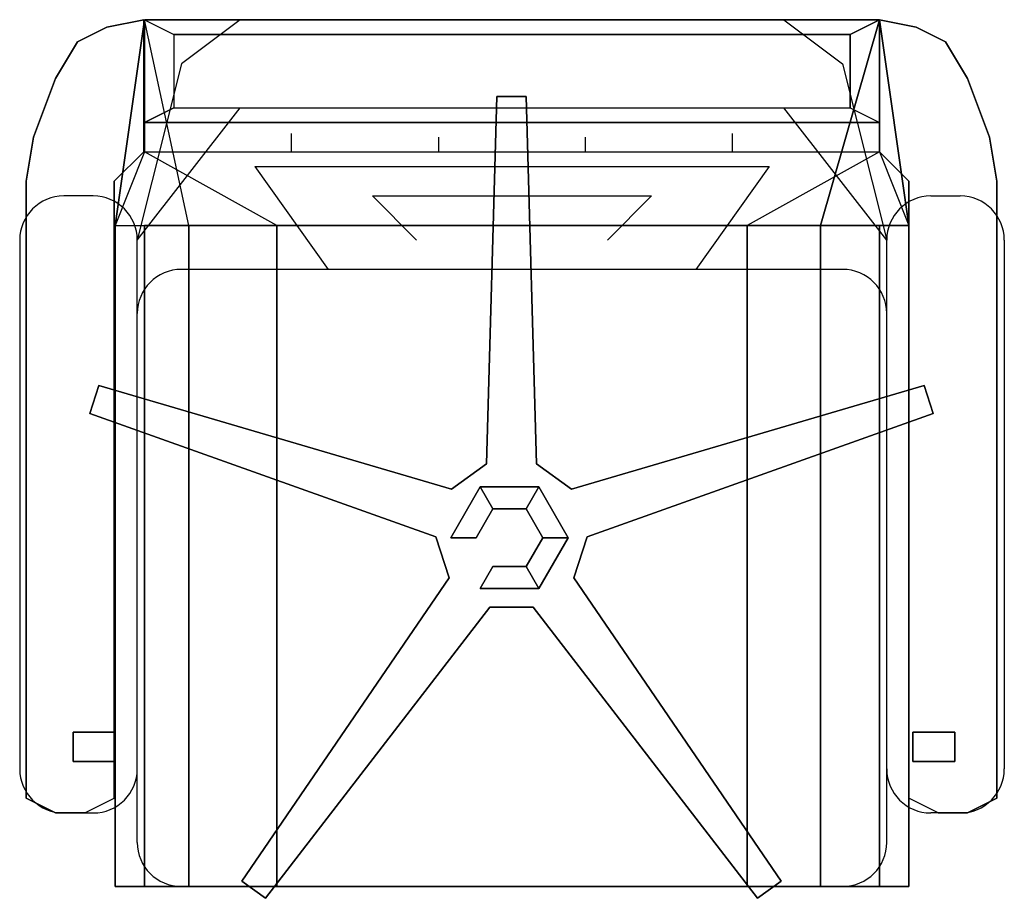
# Model space of a CAD drawing. Extents: x -2.1 to 83.3, y -42.6 to 26.1.
# Drawn here: x 28.1 to 28.8, y -35 to -34.4 of the extents above; entities that cross this region are included whole.
import ezdxf

# ---------------------------------------------------------------- set-up
doc = ezdxf.new("R2010")
doc.units = 0
doc.header["$LTSCALE"] = 0.018
doc.layers.add('3DFURNIT', color=2, linetype='CONTINUOUS')
doc.layers.add('FURNITUR', color=2, linetype='CONTINUOUS')

# ---------------------------------------------------------------- blocks, each defined once
blk = doc.blocks.new('CWGRAKARXPOL')
at = {"layer": '3DFURNIT', "color": 0}
for points, invisible_edges in [([(0.005, 0.525), (0.025, 0.515), (0.04, 0.49), (-0.02, 0.53)], 4), ([(-0.02, 0.53), (0.04, 0.49), (0.055, 0.45), (-0.02, 0.44)], 5), ([(-0.02, 0.44), (0.055, 0.45), (0.06, 0.42), (0, 0.42)], 5), ([(0, 0.42), (0.06, 0.42), (0.06, 0), (0, 0)], 5), ([(0.06, 0), (0.04, -0.01), (0.02, -0.01), (0, 0)], 8)]:
    blk.add_3dface(points, dxfattribs=dict(at, invisible_edges=invisible_edges))
mesh = blk.add_polymesh((2, 12), dxfattribs=dict(at, n_close=True))
for k, corner in enumerate([(0.02, -0.01, -0.04), (0.04, -0.01, -0.04), (0.06, 0, -0.04), (0.06, 0.42, -0.04), (0.055, 0.45, -0.04), (0.04, 0.49, -0.04), (0.025, 0.515, -0.04), (0.005, 0.525, -0.04), (-0.02, 0.53, -0.04), (-0.02, 0.44, -0.04), (0, 0.42, -0.04), (0, 0, -0.04), (0.02, -0.01), (0.04, -0.01), (0.06, 0), (0.06, 0.42), (0.055, 0.45), (0.04, 0.49), (0.025, 0.515), (0.005, 0.525), (-0.02, 0.53), (-0.02, 0.44), (0, 0.42), (0, 0)]):
    mesh.set_mesh_vertex(divmod(k, 12), corner)
blk = doc.blocks.new('CWGRAKARPK')
at = {"layer": '3DFURNIT', "color": 0}
mesh = blk.add_polymesh((6, 4), dxfattribs=dict(at, m_close=True))
for k, corner in enumerate([(-0.04253, 0.02455, 0.07), (-0.06418, 0.02455, 0.05), (-0.06418, 0.02455, 0.02), (-0.04253, 0.02455), (-0.02835, 0.04911, 0.07), (-0.03918, 0.06785, 0.05), (-0.03918, 0.06785, 0.02), (-0.02835, 0.04911), (0, 0.04911, 0.07), (0.01082, 0.06785, 0.05), (0.01082, 0.06785, 0.02), (0, 0.04911), (0.01418, 0.02455, 0.07), (0.03582, 0.02455, 0.05), (0.03582, 0.02455, 0.02), (0.01418, 0.02455), (0, 0, 0.07), (0.01082, -0.01875, 0.05), (0.01082, -0.01875, 0.02), (0, 0), (-0.02835, 0, 0.07), (-0.03918, -0.01875, 0.05), (-0.03918, -0.01875, 0.02), (-0.02835, 0)]):
    mesh.set_mesh_vertex(divmod(k, 4), corner)
blk = doc.blocks.new('CWGRAKARPOD')
at = {"layer": '3DFURNIT', "color": 0}
for points, invisible_edges in [([(0.30407, -0.03424, 0.05), (0.29697, 0.21576, 0.05), (0.27697, 0.21576, 0.05), (0.26987, -0.03424, 0.05)], 8), ([(0.23557, -0.08401, 0.05), (0, 0, 0.05), (0.00618, 0.01902, 0.05), (0.24614, -0.05148, 0.05)], 8), ([(0.32781, -0.05148, 0.05), (0.56777, 0.01902, 0.05), (0.57395, 0, 0.05), (0.33838, -0.08401, 0.05)], 8), ([(0.32781, -0.05148, 0.05), (0.30407, -0.03424, 0.05), (0.23557, -0.08401, 0.05), (0.24464, -0.11191, 0.05)], 10), ([(0.24614, -0.05148, 0.05), (0.26987, -0.03424, 0.05), (0.30407, -0.03424, 0.05), (0.23557, -0.08401, 0.05)], 14), ([(0.27231, -0.13201, 0.05), (0.30164, -0.13201, 0.05), (0.32931, -0.11191, 0.05), (0.33838, -0.08401, 0.05)], 10), ([(0.27231, -0.13201, 0.05), (0.11961, -0.33009, 0.05), (0.10343, -0.31834, 0.05), (0.24464, -0.11191, 0.05)], 8), ([(0.32931, -0.11191, 0.05), (0.47051, -0.31834, 0.05), (0.45433, -0.33009, 0.05), (0.30164, -0.13201, 0.05)], 8)]:
    blk.add_3dface(points, dxfattribs=dict(at, invisible_edges=invisible_edges))
at = {"layer": '3DFURNIT', "color": 0, "xscale": 0.8, "yscale": 0.8}
for p in [(0.29697, -0.10424, 0.33), (0.29697, -0.10424, 0.26), (0.29697, -0.10424, 0.19), (0.29697, -0.10424, 0.12), (0.29697, -0.10424, 0.05)]:
    blk.add_blockref('CWGRAKARPK', p, dxfattribs=at)
at = {"layer": '3DFURNIT', "color": 0}
mesh = blk.add_polymesh((2, 21), dxfattribs=at)
for k, corner in enumerate([(0.24614, -0.05148), (0.26987, -0.03424), (0.27697, 0.21576), (0.29697, 0.21576), (0.30407, -0.03424), (0.32781, -0.05148), (0.56777, 0.01902), (0.57395, 0), (0.33838, -0.08401), (0.32931, -0.11191), (0.47051, -0.31834), (0.45433, -0.33009), (0.30164, -0.13201), (0.27231, -0.13201), (0.11961, -0.33009), (0.10343, -0.31834), (0.24464, -0.11191), (0.23557, -0.08401), (0, 0), (0.00618, 0.01902), (0.24614, -0.05148), (0.24614, -0.05148, 0.05), (0.26987, -0.03424, 0.05), (0.27697, 0.21576, 0.05), (0.29697, 0.21576, 0.05), (0.30407, -0.03424, 0.05), (0.32781, -0.05148, 0.05), (0.56777, 0.01902, 0.05), (0.57395, 0, 0.05), (0.33838, -0.08401, 0.05), (0.32931, -0.11191, 0.05), (0.47051, -0.31834, 0.05), (0.45433, -0.33009, 0.05), (0.30164, -0.13201, 0.05), (0.27231, -0.13201, 0.05), (0.11961, -0.33009, 0.05), (0.10343, -0.31834, 0.05), (0.24464, -0.11191, 0.05), (0.23557, -0.08401, 0.05), (0, 0, 0.05), (0.00618, 0.01902, 0.05), (0.24614, -0.05148, 0.05)]):
    mesh.set_mesh_vertex(divmod(k, 21), corner)

msp = doc.modelspace()

# ---------------------------------------------------------------- linework, layer by layer
at = {"layer": '3DFURNIT', "color": 0, "extrusion": (0, -1, 0)}
for p, q in [((28.3, -34.45, 0.6), (28.3, -34.4375, 0.85)), ((28.6, -34.45, 0.6), (28.6, -34.4375, 0.85)), ((28.4, -34.44, 0.8), (28.4, -34.45, 0.65)), ((28.5, -34.45, 0.65), (28.5, -34.44, 0.8))]:
    msp.add_line(p, q, dxfattribs=at)
at = {"layer": '3DFURNIT', "color": 0}
for points in [[(28.2, -34.36, 0.6), (28.18, -34.5, 0.4), (28.2, -34.5, 0.37), (28.23, -34.5, 0.35)], [(28.18, -34.5, 0.45), (28.18, -34.5, 0.4), (28.2, -34.36, 0.6), (28.2, -34.45, 0.6)], [(28.66, -34.5, 0.35), (28.23, -34.5, 0.35), (28.2, -34.36, 0.6), (28.7, -34.36, 0.6)], [(28.22, -34.37, 0.95), (28.22, -34.42, 0.95), (28.2, -34.43, 0.93), (28.2, -34.36, 0.93)], [(28.7, -34.36, 0.93), (28.2, -34.36, 0.93), (28.22, -34.37, 0.95), (28.68, -34.37, 0.95)], [(28.72, -34.5, 0.4), (28.7, -34.5, 0.37), (28.66, -34.5, 0.35), (28.7, -34.36, 0.6)], [(28.68, -34.37, 0.95), (28.68, -34.42, 0.95), (28.7, -34.43, 0.93), (28.7, -34.36, 0.93)], [(28.22, -34.42, 0.95), (28.68, -34.42, 0.95), (28.68, -34.37, 0.95), (28.22, -34.37, 0.95)], [(28.7, -34.43, 0.93), (28.2, -34.43, 0.93), (28.22, -34.42, 0.95), (28.68, -34.42, 0.95)], [(28.61, -34.5, 0.42), (28.29, -34.5, 0.42), (28.2, -34.45, 0.6), (28.7, -34.45, 0.6)], [(28.15134, -34.845, 0.45), (28.15134, -34.845, 0.6), (28.18, -34.845, 0.6), (28.18, -34.845, 0.4)], [(28.75134, -34.845, 0.45), (28.75134, -34.845, 0.6), (28.72267, -34.845, 0.6), (28.72267, -34.845, 0.4)], [(28.15134, -34.865, 0.45), (28.15134, -34.865, 0.6), (28.18, -34.865, 0.6), (28.18, -34.865, 0.4)], [(28.75134, -34.865, 0.45), (28.75134, -34.865, 0.6), (28.72267, -34.865, 0.6), (28.72267, -34.865, 0.4)]]:
    msp.add_3dface(points, dxfattribs=at)
for points, invisible_edges in [([(28.2, -34.36, 0.6), (28.2, -34.36, 0.93), (28.2, -34.43, 0.93), (28.2, -34.45, 0.6)], 8), ([(28.72, -34.5, 0.4), (28.7, -34.36, 0.6), (28.7, -34.45, 0.6), (28.72, -34.5, 0.45)], 4), ([(28.7, -34.36, 0.6), (28.7, -34.36, 0.93), (28.7, -34.43, 0.93), (28.7, -34.45, 0.6)], 8), ([(28.2, -34.5, 0.45), (28.2, -34.45, 0.6), (28.18, -34.5, 0.45)], 1), ([(28.29, -34.5, 0.42), (28.2, -34.45, 0.6), (28.2, -34.5, 0.45)], 2), ([(28.7, -34.5, 0.45), (28.61, -34.5, 0.42), (28.7, -34.45, 0.6)], 14), ([(28.72, -34.5, 0.45), (28.7, -34.5, 0.45), (28.7, -34.45, 0.6)], 2), ([(28.2, -34.95, 0.45), (28.18, -34.95, 0.45), (28.18, -34.95, 0.4), (28.29, -34.95, 0.42)], 4), ([(28.18, -34.95, 0.4), (28.2, -34.95, 0.37), (28.23, -34.95, 0.35), (28.29, -34.95, 0.42)], 12), ([(28.66, -34.95, 0.35), (28.23, -34.95, 0.35), (28.29, -34.95, 0.42), (28.61, -34.95, 0.42)], 10), ([(28.7, -34.95, 0.45), (28.72, -34.95, 0.45), (28.72, -34.95, 0.4), (28.61, -34.95, 0.42)], 4), ([(28.72, -34.95, 0.4), (28.61, -34.95, 0.42), (28.66, -34.95, 0.35), (28.7, -34.95, 0.37)], 3)]:
    msp.add_3dface(points, dxfattribs=dict(at, invisible_edges=invisible_edges))
at = {"layer": 'FURNITUR'}
for p, q in [((28.265, -34.36), (28.225, -34.39)), ((28.265, -34.36), (28.635, -34.36)), ((28.635, -34.36), (28.675, -34.39)), ((28.225, -34.39), (28.195, -34.51)), ((28.675, -34.39), (28.705, -34.51)), ((28.195, -34.51), (28.265, -34.42)), ((28.265, -34.42), (28.635, -34.42)), ((28.705, -34.51), (28.635, -34.42)), ((28.275, -34.46), (28.325, -34.53)), ((28.275, -34.46), (28.625, -34.46)), ((28.625, -34.46), (28.575, -34.53)), ((28.165, -34.48), (28.145, -34.48)), ((28.355, -34.48), (28.385, -34.51)), ((28.355, -34.48), (28.545, -34.48)), ((28.545, -34.48), (28.515, -34.51)), ((28.735, -34.48), (28.755, -34.48)), ((28.115, -34.51), (28.115, -34.87)), ((28.195, -34.92), (28.195, -34.51)), ((28.705, -34.92), (28.705, -34.51)), ((28.785, -34.51), (28.785, -34.87)), ((28.675, -34.53), (28.225, -34.53)), ((28.145, -34.9), (28.165, -34.9)), ((28.755, -34.9), (28.735, -34.9)), ((28.225, -34.95), (28.675, -34.95))]:
    msp.add_line(p, q, dxfattribs=at)
for centre, start, end in [((28.145, -34.51), 90, 180), ((28.165, -34.51), 0, 90), ((28.735, -34.51), 90, 180), ((28.755, -34.51), 0, 90), ((28.225, -34.56), 90, 180), ((28.675, -34.56), 0, 90), ((28.145, -34.87), 180, 270), ((28.165, -34.87), 270, 0), ((28.735, -34.87), 180, 270), ((28.755, -34.87), 270, 0), ((28.225, -34.92), 180, 270), ((28.675, -34.92), 270, 0)]:
    msp.add_arc(centre, 0.03, start, end, dxfattribs=at)

# ---------------------------------------------------------------- block references
at = {"layer": '3DFURNIT', "color": 0, "xscale": -1}
msp.add_blockref('CWGRAKARXPOL', (28.17937, -34.89, 0.64), dxfattribs=at)
at = {"layer": '3DFURNIT', "color": 0}
for name, p in [('CWGRAKARXPOL', (28.72, -34.89, 0.64)), ('CWGRAKARPOD', (28.16269, -34.62799))]:
    msp.add_blockref(name, p, dxfattribs=at)

# ---------------------------------------------------------------- meshes
mesh = msp.add_polymesh((2, 4), dxfattribs=at)
for k, corner in enumerate([(28.7, -34.45, 0.6), (28.7, -34.43, 0.93), (28.7, -34.36, 0.93), (28.7, -34.36, 0.6), (28.2, -34.45, 0.6), (28.2, -34.43, 0.93), (28.2, -34.36, 0.93), (28.2, -34.36, 0.6)]):
    mesh.set_mesh_vertex(divmod(k, 4), corner)
mesh = msp.add_polymesh((2, 12), dxfattribs=dict(at, n_close=True))
for k, corner in enumerate([(28.2, -34.95, 0.45), (28.29, -34.95, 0.42), (28.61, -34.95, 0.42), (28.7, -34.95, 0.45), (28.72, -34.95, 0.45), (28.72, -34.95, 0.4), (28.7, -34.95, 0.37), (28.66, -34.95, 0.35), (28.23, -34.95, 0.35), (28.2, -34.95, 0.37), (28.18, -34.95, 0.4), (28.18, -34.95, 0.45), (28.2, -34.5, 0.45), (28.29, -34.5, 0.42), (28.61, -34.5, 0.42), (28.7, -34.5, 0.45), (28.72, -34.5, 0.45), (28.72, -34.5, 0.4), (28.7, -34.5, 0.37), (28.66, -34.5, 0.35), (28.23, -34.5, 0.35), (28.2, -34.5, 0.37), (28.18, -34.5, 0.4), (28.18, -34.5, 0.45)]):
    mesh.set_mesh_vertex(divmod(k, 12), corner)
mesh = msp.add_polymesh((2, 4), dxfattribs=dict(at, n_close=True))
for k, corner in enumerate([(28.15134, -34.845, 0.45), (28.15134, -34.845, 0.6), (28.18, -34.845, 0.6), (28.18, -34.845, 0.4), (28.15134, -34.865, 0.45), (28.15134, -34.865, 0.6), (28.18, -34.865, 0.6), (28.18, -34.865, 0.4)]):
    mesh.set_mesh_vertex(divmod(k, 4), corner)
mesh = msp.add_polymesh((2, 4), dxfattribs=dict(at, n_close=True))
for k, corner in enumerate([(28.75134, -34.845, 0.45), (28.75134, -34.845, 0.6), (28.72267, -34.845, 0.6), (28.72267, -34.845, 0.4), (28.75134, -34.865, 0.45), (28.75134, -34.865, 0.6), (28.72267, -34.865, 0.6), (28.72267, -34.865, 0.4)]):
    mesh.set_mesh_vertex(divmod(k, 4), corner)

doc.saveas('drawing.dxf')
